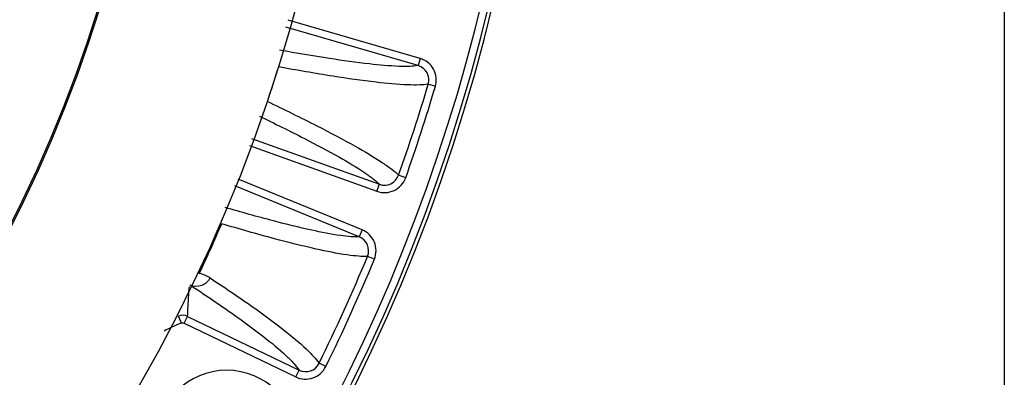
# Model space of a CAD drawing. Units: inches. Extents: x 5 to 297, y -205 to -5.
# Drawn here: x 95 to 107, y -79 to -75 of the extents above; entities that cross this region are included whole.
import ezdxf

# ---------------------------------------------------------------- set-up
doc = ezdxf.new("R2010")
doc.units = ezdxf.units.IN
doc.header["$MEASUREMENT"] = 0
doc.layers.add('Ebene 1', color=7, linetype='Continuous')

# ---------------------------------------------------------------- blocks, each defined once
blk = doc.blocks.new('block 496')
at = {"layer": 'Ebene 1', "color": 7, "lineweight": 25, "true_color": 0xffffff}
blk.add_lwpolyline([(100.057, -75.699), (98.538, -75.256)], dxfattribs=at)
blk = doc.blocks.new('block 497')
at = {"layer": 'Ebene 1', "color": 7, "lineweight": 25, "true_color": 0xffffff}
blk.add_lwpolyline([(100.081, -75.616), (98.564, -75.174)], dxfattribs=at)
blk = doc.blocks.new('block 498')
at = {"layer": 'Ebene 1', "color": 7, "lineweight": 25, "true_color": 0xffffff}
blk.add_lwpolyline([(100.256, -75.937), (100.174, -75.913)], dxfattribs=at)
blk = doc.blocks.new('block 500')
at = {"layer": 'Ebene 1', "color": 7, "lineweight": 25, "true_color": 0xffffff}
blk.add_lwpolyline([(99.915, -76.988), (99.834, -76.959)], dxfattribs=at)
blk = doc.blocks.new('block 502')
at = {"layer": 'Ebene 1', "color": 7, "lineweight": 25, "true_color": 0xffffff}
blk.add_lwpolyline([(98.119, -76.618), (99.584, -77.144)], dxfattribs=at)
blk = doc.blocks.new('block 503')
at = {"layer": 'Ebene 1', "color": 7, "lineweight": 25, "true_color": 0xffffff}
blk.add_lwpolyline([(98.144, -76.535), (99.614, -77.063)], dxfattribs=at)
blk = doc.blocks.new('block 508')
at = {"layer": 'Ebene 1', "color": 7, "lineweight": 25, "true_color": 0xffffff}
blk.add_lwpolyline([(99.382, -77.667), (97.951, -77.082)], dxfattribs=at)
blk = doc.blocks.new('block 509')
at = {"layer": 'Ebene 1', "color": 7, "lineweight": 25, "true_color": 0xffffff}
blk.add_lwpolyline([(99.555, -77.925), (99.476, -77.892)], dxfattribs=at)
blk = doc.blocks.new('block 511')
at = {"layer": 'Ebene 1', "color": 7, "lineweight": 25, "true_color": 0xffffff}
blk.add_lwpolyline([(97.37, -78.66), (98.652, -79.279)], dxfattribs=at)
blk = doc.blocks.new('block 512')
at = {"layer": 'Ebene 1', "color": 7, "lineweight": 25, "true_color": 0xffffff}
blk.add_lwpolyline([(97.408, -78.583), (98.69, -79.201)], dxfattribs=at)
blk = doc.blocks.new('block 587')
at = {"layer": 'Ebene 1', "color": 7, "lineweight": 25, "true_color": 0xffffff}
blk.add_lwpolyline([(99.414, -77.588), (97.988, -77.004)], dxfattribs=at)
blk = doc.blocks.new('block 590')
at = {"layer": 'Ebene 1', "color": 7, "lineweight": 25, "true_color": 0xffffff}
blk.add_lwpolyline([(98.996, -79.16), (98.919, -79.122)], dxfattribs=at)
blk = doc.blocks.new('block 1406')
at = {"layer": 'Ebene 1', "color": 7, "lineweight": 25, "true_color": 0xffffff}
blk.add_lwpolyline([(97.336, -78.659), (97.305, -78.579)], dxfattribs=at)
blk = doc.blocks.new('block 1662')
at = {"layer": 'Ebene 1', "color": 7, "lineweight": 25, "true_color": 0xffffff}
blk.add_lwpolyline([(100.081, -75.616), (100.057, -75.699)], dxfattribs=at)
blk = doc.blocks.new('block 1663')
at = {"layer": 'Ebene 1', "color": 7, "lineweight": 25, "true_color": 0xffffff}
blk.add_lwpolyline([(99.584, -77.144), (99.614, -77.063)], dxfattribs=at)
blk = doc.blocks.new('block 1665')
at = {"layer": 'Ebene 1', "color": 7, "lineweight": 25, "true_color": 0xffffff}
blk.add_lwpolyline([(99.414, -77.588), (99.382, -77.667)], dxfattribs=at)
blk = doc.blocks.new('block 1666')
at = {"layer": 'Ebene 1', "color": 7, "lineweight": 25, "true_color": 0xffffff}
blk.add_lwpolyline([(97.37, -78.66), (97.408, -78.583)], dxfattribs=at)
blk = doc.blocks.new('block 1667')
at = {"layer": 'Ebene 1', "color": 7, "lineweight": 25, "true_color": 0xffffff}
blk.add_lwpolyline([(98.652, -79.279), (98.69, -79.201)], dxfattribs=at)
blk = doc.blocks.new('block 5831')
at = {"layer": 'Ebene 1', "color": 7, "lineweight": 25, "true_color": 0xffffff}
blk.add_open_spline([(97.542, -78.091), (97.631, -77.901), (97.717, -77.711), (97.8, -77.518)], degree=3, dxfattribs=at)
blk = doc.blocks.new('block 5847')
at = {"layer": 'Ebene 1', "color": 7, "lineweight": 25, "true_color": 0xffffff}
blk.add_open_spline([(98.325, -76.111), (98.37, -75.979), (98.413, -75.846), (98.455, -75.713)], degree=3, dxfattribs=at)
blk = doc.blocks.new('block 5920')
at = {"layer": 'Ebene 1', "color": 7, "lineweight": 25, "true_color": 0xffffff}
blk.add_open_spline([(97.336, -78.659), (97.268, -78.685), (97.202, -78.716), (97.139, -78.752)], degree=3, dxfattribs=at)
blk = doc.blocks.new('block 5921')
at = {"layer": 'Ebene 1', "color": 7, "lineweight": 25, "true_color": 0xffffff}
blk.add_open_spline([(97.05, -80.01), (97.05, -79.563), (97.412, -79.202), (97.858, -79.202), (98.304, -79.202), (98.666, -79.563), (98.666, -80.01), (98.666, -80.456), (98.304, -80.818), (97.858, -80.818), (97.412, -80.818), (97.05, -80.456), (97.05, -80.01), (97.05, -80.01), (97.05, -80.01), (97.05, -80.01)], degree=3, knots=[0, 0, 0, 0, 1, 1, 1, 2, 2, 2, 3, 3, 3, 4, 4, 4, 5, 5, 5, 5], dxfattribs=at)
blk = doc.blocks.new('block 5927')
at = {"layer": 'Ebene 1', "color": 7, "lineweight": 25, "true_color": 0xffffff}
blk.add_open_spline([(97.665, -78.14), (97.628, -78.115), (97.586, -78.098), (97.542, -78.091)], degree=3, dxfattribs=at)
blk = doc.blocks.new('block 5928')
at = {"layer": 'Ebene 1', "color": 7, "lineweight": 25, "true_color": 0xffffff}
blk.add_open_spline([(98.69, -79.201), (98.775, -79.242), (98.877, -79.207), (98.919, -79.122)], degree=3, dxfattribs=at)
blk = doc.blocks.new('block 5930')
at = {"layer": 'Ebene 1', "color": 7, "lineweight": 25, "true_color": 0xffffff}
blk.add_open_spline([(97.408, -78.583), (97.375, -78.567), (97.338, -78.566), (97.305, -78.579)], degree=3, dxfattribs=at)
blk = doc.blocks.new('block 5968')
at = {"layer": 'Ebene 1', "color": 7, "lineweight": 25, "true_color": 0xffffff}
blk.add_open_spline([(99.614, -77.063), (99.703, -77.095), (99.801, -77.049), (99.834, -76.959)], degree=3, dxfattribs=at)
blk = doc.blocks.new('block 5970')
at = {"layer": 'Ebene 1', "color": 7, "lineweight": 25, "true_color": 0xffffff}
blk.add_open_spline([(100.174, -75.913), (100.201, -75.822), (100.149, -75.726), (100.058, -75.699)], degree=3, dxfattribs=at)
blk = doc.blocks.new('block 5971')
at = {"layer": 'Ebene 1', "color": 7, "lineweight": 25, "true_color": 0xffffff}
blk.add_open_spline([(99.476, -77.892), (99.512, -77.804), (99.47, -77.704), (99.382, -77.668)], degree=3, dxfattribs=at)
blk = doc.blocks.new('block 6001')
at = {"layer": 'Ebene 1', "color": 7, "lineweight": 25, "true_color": 0xffffff}
blk.add_open_spline([(60.566, -72.824), (61.993, -84.075), (72.271, -92.04), (83.522, -90.613), (92.815, -89.434), (100.132, -82.116), (101.31, -72.823)], degree=3, knots=[0, 0, 0, 0, 1, 1, 1, 2, 2, 2, 2], dxfattribs=at)
blk = doc.blocks.new('block 6004')
at = {"layer": 'Ebene 1', "color": 7, "lineweight": 25, "true_color": 0xffffff}
blk.add_open_spline([(60.566, -72.824), (61.993, -84.075), (72.271, -92.039), (83.522, -90.613), (92.815, -89.434), (100.132, -82.116), (101.31, -72.823)], degree=3, knots=[0, 0, 0, 0, 1, 1, 1, 2, 2, 2, 2], dxfattribs=at)
blk = doc.blocks.new('block 6006')
at = {"layer": 'Ebene 1', "color": 7, "lineweight": 25, "true_color": 0xffffff}
blk.add_open_spline([(60.609, -72.824), (62.036, -84.052), (72.294, -91.997), (83.522, -90.57), (92.791, -89.392), (100.09, -82.092), (101.267, -72.823)], degree=3, knots=[0, 0, 0, 0, 1, 1, 1, 2, 2, 2, 2], dxfattribs=at)
blk = doc.blocks.new('block 6007')
at = {"layer": 'Ebene 1', "color": 7, "lineweight": 25, "true_color": 0xffffff}
blk.add_open_spline([(60.908, -74.143), (63.064, -85.205), (73.778, -92.426), (84.841, -90.271), (92.999, -88.681), (99.378, -82.302), (100.968, -74.143)], degree=3, knots=[0, 0, 0, 0, 1, 1, 1, 2, 2, 2, 2], dxfattribs=at)
blk = doc.blocks.new('block 6023')
at = {"layer": 'Ebene 1', "color": 7, "lineweight": 25, "true_color": 0xffffff}
blk.add_open_spline([(98.996, -79.16), (99.196, -78.755), (99.383, -78.343), (99.555, -77.925)], degree=3, dxfattribs=at)
blk = doc.blocks.new('block 6024')
at = {"layer": 'Ebene 1', "color": 7, "lineweight": 25, "true_color": 0xffffff}
blk.add_open_spline([(99.915, -76.988), (100.038, -76.641), (100.152, -76.29), (100.256, -75.937)], degree=3, dxfattribs=at)
blk = doc.blocks.new('block 6071')
at = {"layer": 'Ebene 1', "color": 7, "lineweight": 25, "true_color": 0xffffff}
blk.add_open_spline([(98.919, -79.122), (99.118, -78.719), (99.304, -78.308), (99.476, -77.892)], degree=3, dxfattribs=at)
blk = doc.blocks.new('block 6072')
at = {"layer": 'Ebene 1', "color": 7, "lineweight": 25, "true_color": 0xffffff}
blk.add_open_spline([(99.834, -76.959), (99.957, -76.613), (100.07, -76.264), (100.174, -75.913)], degree=3, dxfattribs=at)
blk = doc.blocks.new('block 6109')
at = {"layer": 'Ebene 1', "color": 7, "lineweight": 25, "true_color": 0xffffff}
blk.add_open_spline([(62.588, -70.239), (62.588, -60.105), (70.803, -51.89), (80.937, -51.89), (91.071, -51.89), (99.287, -60.105), (99.287, -70.239), (99.287, -80.373), (91.071, -88.589), (80.937, -88.589), (70.803, -88.589), (62.588, -80.373), (62.588, -70.239), (62.588, -70.239), (62.588, -70.239), (62.588, -70.239)], degree=3, knots=[0, 0, 0, 0, 1, 1, 1, 2, 2, 2, 3, 3, 3, 4, 4, 4, 5, 5, 5, 5], dxfattribs=at)
blk = doc.blocks.new('block 6110')
at = {"layer": 'Ebene 1', "color": 7, "lineweight": 25, "true_color": 0xffffff}
blk.add_open_spline([(64.751, -70.239), (64.751, -61.299), (71.998, -54.053), (80.937, -54.053), (89.876, -54.053), (97.123, -61.299), (97.123, -70.239), (97.123, -79.178), (89.876, -86.425), (80.937, -86.425), (71.998, -86.425), (64.751, -79.178), (64.751, -70.239), (64.751, -70.239), (64.751, -70.239), (64.751, -70.239)], degree=3, knots=[0, 0, 0, 0, 1, 1, 1, 2, 2, 2, 3, 3, 3, 4, 4, 4, 5, 5, 5, 5], dxfattribs=at)
blk = doc.blocks.new('block 6111')
at = {"layer": 'Ebene 1', "color": 7, "lineweight": 25, "true_color": 0xffffff}
blk.add_open_spline([(64.767, -70.239), (64.767, -61.308), (72.007, -54.069), (80.937, -54.069), (89.867, -54.069), (97.106, -61.308), (97.106, -70.239), (97.106, -79.169), (89.867, -86.408), (80.937, -86.408), (72.007, -86.408), (64.767, -79.169), (64.767, -70.239), (64.767, -70.239), (64.767, -70.239), (64.767, -70.239)], degree=3, knots=[0, 0, 0, 0, 1, 1, 1, 2, 2, 2, 3, 3, 3, 4, 4, 4, 5, 5, 5, 5], dxfattribs=at)
blk = doc.blocks.new('block 9909')
at = {"layer": 'Ebene 1', "color": 7, "lineweight": 25, "true_color": 0xffffff}
blk.add_open_spline([(97.408, -78.583), (97.409, -78.554), (97.41, -78.526), (97.411, -78.497), (97.416, -78.413), (97.421, -78.328), (97.428, -78.243)], degree=3, knots=[0, 0, 0, 0, 1, 1, 1, 2, 2, 2, 2], dxfattribs=at)
blk = doc.blocks.new('block 9910')
at = {"layer": 'Ebene 1', "color": 7, "lineweight": 25, "true_color": 0xffffff}
blk.add_open_spline([(97.438, -78.222), (97.599, -78.328), (97.758, -78.435), (97.915, -78.546), (98.04, -78.633), (98.163, -78.723), (98.283, -78.817), (98.372, -78.886), (98.46, -78.958), (98.542, -79.035), (98.572, -79.064), (98.602, -79.094), (98.629, -79.125), (98.651, -79.149), (98.672, -79.174), (98.69, -79.201)], degree=3, knots=[0, 0, 0, 0, 1, 1, 1, 2, 2, 2, 3, 3, 3, 4, 4, 4, 5, 5, 5, 5], dxfattribs=at)
blk = doc.blocks.new('block 9931')
at = {"layer": 'Ebene 1', "color": 7, "lineweight": 25, "true_color": 0xffffff}
blk.add_open_spline([(99.382, -77.667), (99.35, -77.669), (99.319, -77.668), (99.287, -77.666), (99.246, -77.663), (99.206, -77.658), (99.165, -77.653), (99.054, -77.637), (98.945, -77.615), (98.836, -77.591), (98.688, -77.559), (98.541, -77.522), (98.394, -77.484), (98.209, -77.435), (98.025, -77.384), (97.841, -77.33)], degree=3, knots=[0, 0, 0, 0, 1, 1, 1, 2, 2, 2, 3, 3, 3, 4, 4, 4, 5, 5, 5, 5], dxfattribs=at)
blk = doc.blocks.new('block 9932')
at = {"layer": 'Ebene 1', "color": 7, "lineweight": 25, "true_color": 0xffffff}
blk.add_open_spline([(98.233, -76.279), (98.406, -76.363), (98.579, -76.448), (98.751, -76.537), (98.886, -76.607), (99.021, -76.678), (99.154, -76.753), (99.252, -76.809), (99.349, -76.866), (99.442, -76.929), (99.476, -76.952), (99.51, -76.976), (99.542, -77.001), (99.567, -77.02), (99.591, -77.041), (99.614, -77.063)], degree=3, knots=[0, 0, 0, 0, 1, 1, 1, 2, 2, 2, 3, 3, 3, 4, 4, 4, 5, 5, 5, 5], dxfattribs=at)
blk = doc.blocks.new('block 9933')
at = {"layer": 'Ebene 1', "color": 7, "lineweight": 25, "true_color": 0xffffff}
blk.add_open_spline([(100.057, -75.699), (100.025, -75.704), (99.994, -75.706), (99.962, -75.707), (99.92, -75.709), (99.879, -75.708), (99.837, -75.707), (99.724, -75.703), (99.611, -75.692), (99.499, -75.679), (99.346, -75.662), (99.193, -75.641), (99.041, -75.617), (98.849, -75.588), (98.657, -75.555), (98.466, -75.52)], degree=3, knots=[0, 0, 0, 0, 1, 1, 1, 2, 2, 2, 3, 3, 3, 4, 4, 4, 5, 5, 5, 5], dxfattribs=at)
blk = doc.blocks.new('block 9940')
at = {"layer": 'Ebene 1', "color": 7, "lineweight": 25, "true_color": 0xffffff}
blk.add_open_spline([(97.665, -78.14), (97.646, -78.179), (97.611, -78.213), (97.568, -78.228), (97.526, -78.244), (97.477, -78.241), (97.438, -78.222)], degree=3, knots=[0, 0, 0, 0, 1, 1, 1, 2, 2, 2, 2], dxfattribs=at)
blk = doc.blocks.new('block 9966')
at = {"layer": 'Ebene 1', "color": 7, "lineweight": 25, "true_color": 0xffffff}
blk.add_open_spline([(97.336, -78.659), (97.347, -78.655), (97.36, -78.655), (97.37, -78.66)], degree=3, dxfattribs=at)
blk = doc.blocks.new('block 9967')
at = {"layer": 'Ebene 1', "color": 7, "lineweight": 25, "true_color": 0xffffff}
blk.add_open_spline([(98.652, -79.279), (98.682, -79.293), (98.716, -79.302), (98.749, -79.304), (98.783, -79.306), (98.817, -79.301), (98.848, -79.29), (98.88, -79.279), (98.91, -79.262), (98.935, -79.24), (98.96, -79.218), (98.981, -79.19), (98.996, -79.16)], degree=3, knots=[0, 0, 0, 0, 1, 1, 1, 2, 2, 2, 3, 3, 3, 4, 4, 4, 4], dxfattribs=at)
blk = doc.blocks.new('block 9968')
at = {"layer": 'Ebene 1', "color": 7, "lineweight": 25, "true_color": 0xffffff}
blk.add_open_spline([(99.555, -77.925), (99.568, -77.894), (99.575, -77.86), (99.575, -77.826), (99.575, -77.792), (99.568, -77.758), (99.555, -77.727), (99.542, -77.696), (99.522, -77.667), (99.498, -77.643), (99.474, -77.62), (99.445, -77.6), (99.414, -77.588)], degree=3, knots=[0, 0, 0, 0, 1, 1, 1, 2, 2, 2, 3, 3, 3, 4, 4, 4, 4], dxfattribs=at)
blk = doc.blocks.new('block 9969')
at = {"layer": 'Ebene 1', "color": 7, "lineweight": 25, "true_color": 0xffffff}
blk.add_open_spline([(99.584, -77.144), (99.616, -77.155), (99.65, -77.16), (99.684, -77.159), (99.718, -77.157), (99.752, -77.149), (99.782, -77.134), (99.813, -77.12), (99.841, -77.099), (99.863, -77.074), (99.886, -77.049), (99.904, -77.019), (99.915, -76.988)], degree=3, knots=[0, 0, 0, 0, 1, 1, 1, 2, 2, 2, 3, 3, 3, 4, 4, 4, 4], dxfattribs=at)
blk = doc.blocks.new('block 9970')
at = {"layer": 'Ebene 1', "color": 7, "lineweight": 25, "true_color": 0xffffff}
blk.add_open_spline([(100.256, -75.937), (100.266, -75.905), (100.269, -75.87), (100.265, -75.836), (100.262, -75.803), (100.251, -75.77), (100.235, -75.74), (100.219, -75.711), (100.197, -75.684), (100.17, -75.663), (100.144, -75.642), (100.113, -75.626), (100.081, -75.616)], degree=3, knots=[0, 0, 0, 0, 1, 1, 1, 2, 2, 2, 3, 3, 3, 4, 4, 4, 4], dxfattribs=at)
blk = doc.blocks.new('block 10148')
at = {"layer": 'Ebene 1', "color": 7, "lineweight": 25, "true_color": 0xffffff}
blk.add_open_spline([(97.665, -78.14), (97.826, -78.245), (97.986, -78.353), (98.144, -78.464), (98.269, -78.552), (98.392, -78.642), (98.512, -78.736), (98.601, -78.806), (98.689, -78.878), (98.771, -78.956), (98.801, -78.985), (98.831, -79.015), (98.859, -79.046), (98.88, -79.07), (98.901, -79.095), (98.919, -79.122)], degree=3, knots=[0, 0, 0, 0, 1, 1, 1, 2, 2, 2, 3, 3, 3, 4, 4, 4, 5, 5, 5, 5], dxfattribs=at)
blk = doc.blocks.new('block 10149')
at = {"layer": 'Ebene 1', "color": 7, "lineweight": 25, "true_color": 0xffffff}
blk.add_open_spline([(99.476, -77.892), (99.442, -77.894), (99.409, -77.893), (99.376, -77.89), (99.332, -77.887), (99.288, -77.882), (99.244, -77.876), (99.124, -77.859), (99.005, -77.835), (98.887, -77.808), (98.726, -77.772), (98.566, -77.731), (98.406, -77.689), (98.203, -77.635), (98.002, -77.577), (97.8, -77.518)], degree=3, knots=[0, 0, 0, 0, 1, 1, 1, 2, 2, 2, 3, 3, 3, 4, 4, 4, 5, 5, 5, 5], dxfattribs=at)
blk = doc.blocks.new('block 10150')
at = {"layer": 'Ebene 1', "color": 7, "lineweight": 25, "true_color": 0xffffff}
blk.add_open_spline([(98.325, -76.111), (98.516, -76.202), (98.706, -76.295), (98.895, -76.391), (99.043, -76.467), (99.191, -76.545), (99.336, -76.626), (99.443, -76.686), (99.548, -76.748), (99.65, -76.816), (99.686, -76.84), (99.723, -76.866), (99.758, -76.893), (99.784, -76.913), (99.81, -76.935), (99.834, -76.959)], degree=3, knots=[0, 0, 0, 0, 1, 1, 1, 2, 2, 2, 3, 3, 3, 4, 4, 4, 5, 5, 5, 5], dxfattribs=at)
blk = doc.blocks.new('block 10151')
at = {"layer": 'Ebene 1', "color": 7, "lineweight": 25, "true_color": 0xffffff}
blk.add_open_spline([(100.174, -75.913), (100.141, -75.918), (100.107, -75.92), (100.074, -75.921), (100.029, -75.923), (99.985, -75.922), (99.94, -75.92), (99.818, -75.916), (99.697, -75.904), (99.576, -75.89), (99.41, -75.87), (99.245, -75.847), (99.08, -75.821), (98.871, -75.788), (98.663, -75.751), (98.455, -75.713)], degree=3, knots=[0, 0, 0, 0, 1, 1, 1, 2, 2, 2, 3, 3, 3, 4, 4, 4, 5, 5, 5, 5], dxfattribs=at)
blk = doc.blocks.new('block 15698')
at = {"layer": 'Ebene 1', "color": 250, "lineweight": 25, "true_color": 0x1c1c1b}
blk.add_lwpolyline([(106.797, -70.063), (106.797, -97.981)], dxfattribs=at)

msp = doc.modelspace()

# ---------------------------------------------------------------- block references
at = {"layer": 'Ebene 1'}
for name in ['block 6109', 'block 6110', 'block 6111', 'block 15698', 'block 6001', 'block 6004', 'block 6006', 'block 6007', 'block 496', 'block 497', 'block 9933', 'block 1662', 'block 9970', 'block 5847', 'block 10151', 'block 5970', 'block 6072', 'block 6024', 'block 498', 'block 10150', 'block 9932', 'block 502', 'block 503', 'block 5968', 'block 500', 'block 508', 'block 587', 'block 9969', 'block 1663', 'block 9931', 'block 5831', 'block 10149', 'block 1665', 'block 9968', 'block 5971', 'block 6071', 'block 6023', 'block 509', 'block 5927', 'block 9940', 'block 10148', 'block 9909', 'block 9910', 'block 5920', 'block 5930', 'block 1406', 'block 9966', 'block 1666', 'block 511', 'block 512', 'block 5928', 'block 590', 'block 5921', 'block 9967', 'block 1667']:
    msp.add_blockref(name, (0, 0), dxfattribs=at)

doc.saveas('drawing.dxf')
